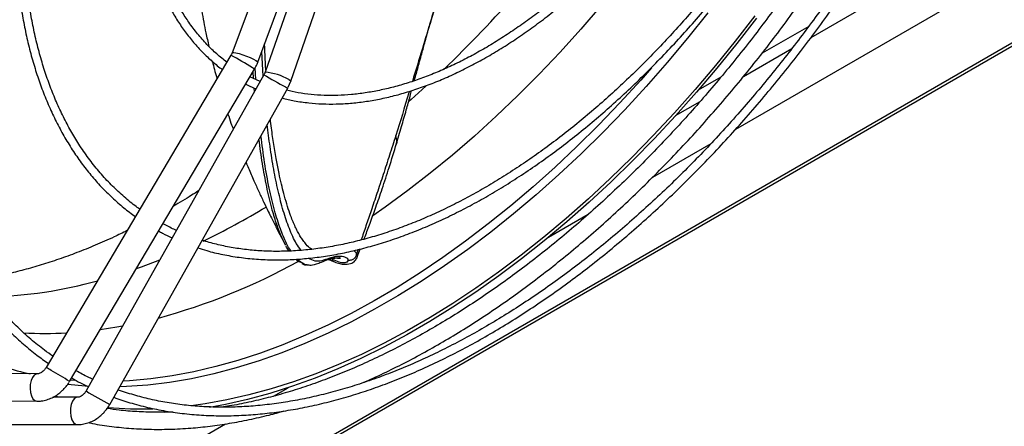
# Model space of a CAD drawing. Units: millimetres. Extents: x 5 to 414, y 3 to 291.
# Drawn here: x 367 to 375, y 157 to 160 of the extents above; entities that cross this region are included whole.
import ezdxf

# ---------------------------------------------------------------- set-up
doc = ezdxf.new("R2010")
doc.units = ezdxf.units.MM

msp = doc.modelspace()

# ---------------------------------------------------------------- linework, layer by layer
at = {"color": 7, "linetype": 'Continuous', "lineweight": 25}
for p, q in [((401.9784, 175.5983), (317.4463, 126.7989)), ((317.4418, 126.7752), (401.9597, 175.5664)), ((372.6171, 159.1859), (386.5566, 167.233)), ((369.5395, 161.3912), (368.9289, 159.745)), ((369.1164, 159.6754), (369.7311, 161.3326)), ((369.7515, 161.2797), (369.1701, 159.6032)), ((369.3591, 159.5377), (369.9405, 161.2141)), ((373.1513, 159.9384), (372.8099, 159.7413)), ((368.9203, 159.7269), (367.5662, 157.4403)), ((367.7383, 157.3384), (369.0923, 159.625)), ((369.1618, 159.5848), (367.8586, 157.2689)), ((369.1336, 159.5347), (369.0595, 159.5695)), ((369.3394, 159.4928), (369.359, 159.5376)), ((372.5083, 159.5672), (372.3416, 159.471)), ((368.0329, 157.1708), (369.3361, 159.4867)), ((372.009, 158.8348), (372.4361, 159.0814)), ((371.2465, 158.3947), (371.5372, 158.5625)), ((369.3187, 158.3404), (369.3164, 158.3451)), ((369.6373, 158.2307), (369.672, 158.2176)), ((369.8408, 158.2418), (369.8402, 158.2397)), ((367.5008, 157.3941), (367.0655, 157.3973)), ((369.2307, 157.231), (369.3385, 157.2932)), ((367.7967, 157.2229), (367.6167, 157.2232)), ((367.6589, 157.2231), (367.6317, 157.2318)), ((366.9603, 157.1981), (367.4993, 157.1941)), ((368.4747, 157.1138), (368.4312, 157.1108)), ((354.9394, 148.9807), (368.879, 157.0279)), ((367.2625, 157.0239), (367.7963, 157.0229))]:
    msp.add_line(p, q, dxfattribs=at)
at = {"color": 8, "linetype": 'Continuous', "lineweight": 25}
for p, q in [((373.169, 159.8578), (385.8868, 167.1996)), ((369.1556, 159.5738), (369.1459, 159.7549)), ((372.675, 159.5726), (373.0288, 159.7768)), ((369.0859, 159.5571), (369.0827, 159.6087)), ((369.1032, 159.549), (369.0982, 159.6372)), ((369.0919, 159.4605), (369.0904, 159.4851)), ((372.1767, 159.2849), (372.3554, 159.3881)), ((369.8508, 158.304), (369.8404, 158.2725)), ((369.4456, 158.2041), (369.4335, 158.2089)), ((367.7778, 157.3462), (367.7438, 157.3492)), ((367.782, 157.0266), (367.7964, 157.0229))]:
    msp.add_line(p, q, dxfattribs=at)
at = {"color": 8, "linetype": 'Continuous', "lineweight": 25, "flags": 128}
for points in [[(372.3519, 161.057), (372.3249, 161.0163), (372.193, 160.8233), (372.0574, 160.6339), (371.9183, 160.4484), (371.7759, 160.2671), (371.6303, 160.0903), (371.4819, 159.918), (371.3308, 159.7507), (371.1772, 159.5886), (371.0213, 159.4318), (370.8633, 159.2806), (370.7036, 159.1352), (370.5422, 158.9958), (370.3794, 158.8627), (370.2155, 158.7359), (370.0506, 158.6156), (369.9588, 158.5518)], [(372.4118, 160.0373), (372.2644, 159.8528), (372.1138, 159.673), (371.9603, 159.4981), (371.8041, 159.3284), (371.6454, 159.1641), (371.4844, 159.0055), (371.3214, 158.8528), (371.1566, 158.7062), (370.9903, 158.5659), (370.8226, 158.4321), (370.6538, 158.305), (370.4842, 158.1848), (370.314, 158.0717), (370.1434, 157.9657), (369.9726, 157.8672), (369.8021, 157.7761), (369.6318, 157.6927), (369.4622, 157.6171), (369.2934, 157.5493), (369.1257, 157.4895), (368.9594, 157.4377), (368.7946, 157.3941), (368.6316, 157.3586), (368.4706, 157.3314), (368.3119, 157.3124), (368.1557, 157.3018), (368.1057, 157.3001)], [(368.9289, 159.745), (368.9306, 159.7465), (368.9402, 159.7472), (368.957, 159.7447), (368.9797, 159.739), (369.0063, 159.7308), (369.0342, 159.7208), (369.0612, 159.7098), (369.0847, 159.6989), (369.1027, 159.689)], [(369.1027, 159.689), (369.1136, 159.6809), (369.1164, 159.6754), (369.1164, 159.6754)], [(371.9997, 159.6338), (371.921, 159.5449), (371.7677, 159.3776), (371.6119, 159.2156), (371.4539, 159.0591), (371.2939, 158.9082), (371.1322, 158.7632), (370.9689, 158.6243), (370.8042, 158.4917), (370.6385, 158.3655), (370.4719, 158.246), (370.3047, 158.1333), (370.137, 158.0275), (369.9692, 157.9288), (369.8015, 157.8374), (369.634, 157.7533), (369.4671, 157.6767), (369.3009, 157.6077), (369.1357, 157.5464), (368.9717, 157.4928), (368.8091, 157.4471), (368.6482, 157.4093), (368.4892, 157.3794), (368.3323, 157.3576), (368.1777, 157.3437), (368.1287, 157.341)], [(369.3443, 159.5495), (369.3557, 159.5424), (369.3591, 159.5378), (369.3591, 159.5377)], [(370.3483, 159.5012), (370.2395, 159.4031), (370.2226, 159.3882)], [(368.398, 158.2274), (368.2622, 158.1762), (368.2271, 158.1638)], [(368.1259, 157.7438), (368.0844, 157.7364), (367.9629, 157.7176)], [(367.5007, 157.3941), (367.4934, 157.3931), (367.4786, 157.3847), (367.4657, 157.3681), (367.4558, 157.345), (367.4499, 157.3174), (367.4484, 157.2877), (367.4515, 157.2586), (367.4589, 157.2326), (367.47, 157.2121), (367.4837, 157.1989)], [(367.8589, 157.3049), (367.8516, 157.3054), (367.7248, 157.3172)], [(367.7969, 157.2229), (367.7875, 157.2214), (367.7725, 157.2119), (367.7597, 157.1946), (367.7501, 157.1708), (367.7446, 157.1428), (367.7438, 157.113), (367.7476, 157.0842), (367.7558, 157.0587), (367.7676, 157.0389), (367.782, 157.0266)], [(367.4837, 157.1989), (367.4989, 157.1941), (367.4993, 157.1941)]]:
    msp.add_lwpolyline(points, dxfattribs=at)
at = {"color": 7, "linetype": 'Continuous', "lineweight": 25, "flags": 128}
for points in [[(372.7567, 160.0156), (372.6139, 159.8311), (372.4681, 159.651), (372.3192, 159.4755), (372.1676, 159.3048), (372.0134, 159.1391), (371.8569, 158.9788), (371.6982, 158.8239), (371.5376, 158.6747), (371.3754, 158.5314), (371.2116, 158.3942), (371.0466, 158.2634), (370.8806, 158.139), (370.7137, 158.0212), (370.5463, 157.9103), (370.3786, 157.8063), (370.2107, 157.7094), (370.043, 157.6197), (369.8756, 157.5373), (369.7087, 157.4625), (369.5427, 157.3952), (369.3777, 157.3356), (369.214, 157.2837), (369.0517, 157.2396), (368.8911, 157.2034), (368.7324, 157.1751), (368.6275, 157.1606)], [(372.7689, 159.9994), (372.6253, 159.8139), (372.4786, 159.6328), (372.3288, 159.4562), (372.1763, 159.2845), (372.0213, 159.1179), (371.8638, 158.9566), (371.7042, 158.8008), (371.5427, 158.6507), (371.3795, 158.5066), (371.2148, 158.3687), (371.0488, 158.237), (370.8818, 158.1119), (370.714, 157.9935), (370.5457, 157.8819), (370.3769, 157.7773), (370.2081, 157.6798), (370.0394, 157.5896), (369.871, 157.5068), (369.7032, 157.4315), (369.5362, 157.3638), (369.3702, 157.3038), (369.2055, 157.2516), (369.0423, 157.2073), (368.8808, 157.1708), (368.7633, 157.1491)]]:
    msp.add_lwpolyline(points, dxfattribs=at)
at = {"color": 8, "linetype": 'Continuous', "lineweight": 25}
for centre, radius, start, end in [((363.7626, 166.6025), 9.6857, 313.89945, 323.16387), ((367.5219, 157.1586), 2.9242, 57.87328, 61.43289), ((369.0452, 159.5703), 0.0721, 49.22501, 63.86608), ((370.6991, 162.1017), 2.9492, 238.58459, 242.11407), ((369.1342, 159.1779), 0.4268, 60.51707, 85.16844), ((369.3602, 159.5553), 0.0727, 236.17059, 250.69063), ((366.2744, 163.4373), 5.6278, 295.71597, 301.04954), ((367.1604, 162.309), 4.6703, 285.24842, 298.82562), ((367.0741, 161.2086), 3.251, 271.46164, 285.49269), ((367.5663, 160.4362), 2.746, 266.55674, 273.13761), ((367.9277, 159.5912), 2.248, 247.80476, 257.74075), ((367.4169, 157.1259), 0.348, 57.61968, 64.58425), ((366.3641, 155.2127), 2.5312, 57.11724, 60.68864), ((369.1171, 159.3014), 2.3906, 238.2349, 243.02981)]:
    msp.add_arc(centre, radius, start, end, dxfattribs=at)
at = {"color": 7, "linetype": 'Continuous', "lineweight": 25}
msp.add_arc((368.2642, 159.8756), 2.7376, 264.86768, 271.74084, dxfattribs=at)
for points, knots in [([(367.5264, 164.1031), (367.5159, 164.0834), (367.4809, 164.0176), (367.4219, 163.9013), (367.3484, 163.752), (367.2741, 163.5945), (367.2004, 163.4308), (367.1281, 163.2624), (367.0579, 163.0901), (366.9903, 162.9149), (366.9258, 162.7374), (366.8645, 162.5581), (366.8069, 162.3775), (366.753, 162.1961), (366.7032, 162.0142), (366.6576, 161.8322), (366.6163, 161.6504), (366.5794, 161.4691), (366.547, 161.2886), (366.5193, 161.1093), (366.4962, 160.9313), (366.4779, 160.7549), (366.4644, 160.5803), (366.4557, 160.4079), (366.4519, 160.2378), (366.453, 160.0702), (366.459, 159.9054), (366.4699, 159.7435), (366.4857, 159.5848), (366.5065, 159.4294), (366.5321, 159.2775), (366.5627, 159.1294), (366.5982, 158.9851), (366.6386, 158.8448), (366.6838, 158.7087), (366.7339, 158.577), (366.7888, 158.4498), (366.8486, 158.3272), (366.9131, 158.2093), (366.9824, 158.0964), (367.0564, 157.9886), (367.1352, 157.886), (367.2187, 157.7888), (367.3069, 157.697), (367.4, 157.6111), (367.492, 157.5347), (367.5549, 157.4902), (367.5837, 157.4698)], [0, 0, 0, 0, 0.007509, 0.025125, 0.044041, 0.063791, 0.084187, 0.10508, 0.126364, 0.147958, 0.169804, 0.191857, 0.21408, 0.236445, 0.258931, 0.281517, 0.30419, 0.326937, 0.349747, 0.372612, 0.395524, 0.418478, 0.441469, 0.464493, 0.487546, 0.510625, 0.53373, 0.556858, 0.580009, 0.603184, 0.626381, 0.649604, 0.672852, 0.69613, 0.719441, 0.742787, 0.766175, 0.789609, 0.813096, 0.836643, 0.860259, 0.883952, 0.907732, 0.93161, 0.955596, 0.9797, 1, 1, 1, 1]), ([(367.6159, 157.5241), (367.5954, 157.5383), (367.54, 157.5766), (367.4541, 157.6469), (367.3579, 157.7344), (367.2659, 157.8296), (367.1782, 157.9319), (367.0951, 158.0415), (367.0168, 158.1582), (366.946, 158.2776), (366.8825, 158.3986), (366.8257, 158.5203), (366.7735, 158.6468), (366.726, 158.7779), (366.6832, 158.9135), (366.6451, 159.0535), (366.6118, 159.1976), (366.5833, 159.3458), (366.5597, 159.4979), (366.541, 159.6536), (366.5272, 159.8128), (366.5183, 159.9753), (366.5144, 160.141), (366.5154, 160.3095), (366.5214, 160.4809), (366.5322, 160.6547), (366.548, 160.8309), (366.5688, 161.0091), (366.5943, 161.1893), (366.6248, 161.3711), (366.66, 161.5544), (366.7, 161.739), (366.7446, 161.9245), (366.7939, 162.1108), (366.8478, 162.2975), (366.9061, 162.4845), (366.9688, 162.6715), (367.0358, 162.8581), (367.1068, 163.0439), (367.1816, 163.2285), (367.26, 163.4113), (367.3412, 163.5909), (367.4239, 163.7648), (367.5036, 163.9252), (367.5566, 164.0265), (367.5809, 164.073)], [0, 0, 0, 0, 0.014762, 0.039975, 0.065346, 0.090868, 0.116532, 0.142328, 0.168245, 0.194271, 0.217694, 0.241104, 0.264502, 0.287888, 0.311264, 0.334633, 0.357994, 0.38135, 0.404702, 0.42805, 0.451395, 0.474736, 0.498075, 0.521412, 0.544746, 0.568077, 0.591405, 0.61473, 0.638049, 0.661363, 0.68467, 0.707968, 0.731255, 0.754528, 0.777783, 0.801014, 0.824212, 0.847367, 0.870461, 0.893462, 0.916321, 0.938935, 0.961083, 0.982146, 1, 1, 1, 1]), ([(368.1636, 163.7616), (368.1575, 163.7501), (368.1297, 163.6973), (368.0809, 163.5993), (368.0165, 163.4659), (367.9519, 163.3251), (367.8882, 163.1788), (367.8262, 163.0284), (367.7665, 162.8746), (367.7097, 162.7184), (367.6561, 162.5603), (367.606, 162.4009), (367.5597, 162.2406), (367.5173, 162.0799), (367.4791, 161.9192), (367.4451, 161.7588), (367.4156, 161.599), (367.3906, 161.4403), (367.3702, 161.2827), (367.3544, 161.1268), (367.3434, 160.9727), (367.3371, 160.8206), (367.3357, 160.671), (367.3391, 160.5239), (367.3473, 160.3796), (367.3604, 160.2383), (367.3784, 160.1002), (367.4012, 159.9656), (367.4289, 159.8347), (367.4614, 159.7075), (367.4988, 159.5844), (367.5409, 159.4654), (367.5879, 159.3508), (367.6397, 159.2407), (367.6962, 159.1352), (367.7574, 159.0345), (367.8234, 158.9389), (367.8942, 158.8484), (367.9696, 158.7631), (368.0499, 158.6835), (368.1332, 158.6102), (368.1919, 158.5668), (368.2207, 158.5455)], [0, 0, 0, 0, 0.0056239, 0.0256322, 0.0471128, 0.0695373, 0.0926913, 0.1164038, 0.1405534, 0.1650502, 0.1898265, 0.2148306, 0.240022, 0.2653687, 0.2908452, 0.3164307, 0.3421083, 0.3678644, 0.3936876, 0.4195687, 0.4455, 0.4714757, 0.4974909, 0.5235422, 0.5496272, 0.5757445, 0.6018936, 0.6280752, 0.654291, 0.6805439, 0.7068379, 0.7331781, 0.759571, 0.7860246, 0.812548, 0.8391522, 0.8658494, 0.8926537, 0.9195803, 0.9466457, 0.9738672, 1, 1, 1, 1]), ([(368.2531, 158.6002), (368.2406, 158.6088), (368.1971, 158.6391), (368.1267, 158.6984), (368.0418, 158.7781), (367.9612, 158.8656), (367.885, 158.9604), (367.816, 159.059), (367.7539, 159.1602), (367.6984, 159.263), (367.6475, 159.3706), (367.6011, 159.4831), (367.5594, 159.6002), (367.5223, 159.7218), (367.4901, 159.8476), (367.4626, 159.9776), (367.4399, 160.1115), (367.4221, 160.2491), (367.4092, 160.3903), (367.4012, 160.5348), (367.3981, 160.6823), (367.4, 160.8328), (367.4067, 160.986), (367.4184, 161.1416), (367.435, 161.2994), (367.4565, 161.4592), (367.4828, 161.6207), (367.5138, 161.7836), (367.5497, 161.9478), (367.5901, 162.1129), (367.6352, 162.2786), (367.6848, 162.4448), (367.7387, 162.6109), (367.7969, 162.7768), (367.8591, 162.9419), (367.9251, 163.1056), (367.9944, 163.267), (368.0659, 163.4245), (368.1385, 163.575), (368.1894, 163.6769), (368.2163, 163.728), (368.2186, 163.7323)], [0, 0, 0, 0, 0.011495, 0.040283, 0.069297, 0.098525, 0.127953, 0.157564, 0.184238, 0.210888, 0.237514, 0.264119, 0.290707, 0.317281, 0.343842, 0.370394, 0.396938, 0.423475, 0.450008, 0.476536, 0.503059, 0.529579, 0.556095, 0.582606, 0.609111, 0.63561, 0.6621, 0.688579, 0.715045, 0.741492, 0.767915, 0.794306, 0.820653, 0.846938, 0.873132, 0.899186, 0.92501, 0.95041, 0.974898, 0.997895, 1, 1, 1, 1]), ([(368.8018, 163.4208), (368.7993, 163.4159), (368.7783, 163.3752), (368.7397, 163.2952), (368.6856, 163.1793), (368.6321, 163.0571), (368.58, 162.9304), (368.53, 162.8003), (368.4827, 162.6677), (368.4386, 162.5333), (368.3979, 162.3976), (368.3609, 162.2612), (368.3279, 162.1245), (368.2991, 161.9881), (368.2745, 161.8522), (368.2543, 161.7172), (368.2387, 161.5835), (368.2276, 161.4515), (368.2212, 161.3213), (368.2195, 161.1934), (368.2226, 161.0679), (368.2304, 160.9451), (368.2429, 160.8253), (368.2603, 160.7087), (368.2824, 160.5956), (368.3093, 160.4861), (368.3409, 160.3805), (368.3773, 160.279), (368.4185, 160.1816), (368.4643, 160.0887), (368.5149, 160.0005), (368.5702, 159.917), (368.6303, 159.8385), (368.695, 159.7651), (368.7647, 159.6975), (368.8194, 159.6499), (368.852, 159.6269), (368.8584, 159.6224)], [0, 0, 0, 0, 0.00324, 0.027137, 0.052729, 0.079402, 0.106909, 0.135052, 0.16369, 0.19272, 0.222062, 0.251658, 0.281459, 0.31143, 0.341541, 0.371769, 0.402095, 0.432504, 0.462985, 0.493529, 0.52413, 0.554782, 0.585483, 0.616234, 0.647036, 0.677892, 0.708809, 0.739796, 0.770862, 0.802023, 0.833295, 0.864698, 0.896256, 0.927995, 0.959945, 0.992138, 1, 1, 1, 1]), ([(368.8901, 159.676), (368.8653, 159.6956), (368.8145, 159.7357), (368.7431, 159.8052), (368.6747, 159.8825), (368.6132, 159.9644), (368.5583, 160.0495), (368.5099, 160.1366), (368.4659, 160.2286), (368.4265, 160.3254), (368.3917, 160.4268), (368.3616, 160.5325), (368.3363, 160.6425), (368.3158, 160.7564), (368.3, 160.8741), (368.2892, 160.9953), (368.2832, 161.1199), (368.2822, 161.2474), (368.286, 161.3778), (368.2947, 161.5106), (368.3083, 161.6458), (368.3268, 161.7829), (368.35, 161.9216), (368.378, 162.0618), (368.4107, 162.203), (368.4479, 162.3449), (368.4896, 162.4873), (368.5357, 162.6296), (368.5858, 162.7713), (368.6398, 162.912), (368.6971, 163.0505), (368.7569, 163.1849), (368.8101, 163.2982), (368.8443, 163.3659), (368.857, 163.3912)], [0, 0, 0, 0, 0.033226, 0.067984, 0.103087, 0.138506, 0.170266, 0.20198, 0.233649, 0.26528, 0.29688, 0.328455, 0.36001, 0.39155, 0.423078, 0.454596, 0.486107, 0.51761, 0.549106, 0.580593, 0.612071, 0.643537, 0.674987, 0.706415, 0.737815, 0.769175, 0.800479, 0.831704, 0.86281, 0.893729, 0.924329, 0.954325, 0.982938, 1, 1, 1, 1]), ([(368.7821, 161.7413), (368.7792, 161.7307), (368.7689, 161.6927), (368.7504, 161.6177), (368.7268, 161.5135), (368.7024, 161.3878), (368.6814, 161.2537), (368.6663, 161.124), (368.6579, 161.0238), (368.6531, 160.9466), (368.65, 160.8764), (368.6479, 160.7946), (368.6478, 160.7108), (368.6492, 160.6375), (368.6513, 160.5777), (368.6557, 160.4875), (368.6656, 160.3542), (368.684, 160.196), (368.7081, 160.0393), (368.7313, 159.9105), (368.751, 159.825), (368.7587, 159.7919)], [0, 0, 0, 0, 0.017062, 0.061172, 0.118571, 0.180266, 0.255602, 0.324095, 0.378232, 0.407955, 0.441407, 0.484909, 0.532475, 0.568865, 0.596531, 0.623646, 0.706402, 0.800536, 0.866502, 0.948268, 1, 1, 1, 1]), ([(369.2953, 159.4141), (369.3246, 159.407), (369.3882, 159.3916), (369.4868, 159.3777), (369.5894, 159.37), (369.691, 159.3692), (369.7947, 159.3748), (369.9002, 159.3868), (370.0074, 159.4053), (370.1161, 159.4301), (370.2261, 159.4613), (370.337, 159.4987), (370.4488, 159.5422), (370.5612, 159.5919), (370.674, 159.6475), (370.7869, 159.7089), (370.8997, 159.7761), (371.0123, 159.8488), (371.1244, 159.927), (371.2358, 160.0104), (371.3462, 160.0989), (371.4555, 160.1922), (371.5633, 160.2903), (371.6696, 160.3927), (371.7739, 160.4994), (371.8762, 160.6099), (371.976, 160.7239), (372.0731, 160.841), (372.1669, 160.9603), (372.2567, 161.0806), (372.3401, 161.1986), (372.3973, 161.2826), (372.4257, 161.3268), (372.4297, 161.333)], [0, 0, 0, 0, 0.031641, 0.068617, 0.102093, 0.135588, 0.169095, 0.202614, 0.23614, 0.269671, 0.303204, 0.336736, 0.370265, 0.403788, 0.437305, 0.470812, 0.504308, 0.537791, 0.571259, 0.604708, 0.638135, 0.671535, 0.704902, 0.738227, 0.771494, 0.804685, 0.837767, 0.870685, 0.903337, 0.935519, 0.966726, 0.995331, 1, 1, 1, 1]), ([(372.3764, 161.3657), (372.3727, 161.3599), (372.3473, 161.3204), (372.297, 161.2464), (372.2242, 161.1425), (372.1458, 161.036), (372.0629, 160.9285), (371.9761, 160.8212), (371.8857, 160.715), (371.7923, 160.6106), (371.6961, 160.5086), (371.5975, 160.4096), (371.4967, 160.3138), (371.3942, 160.2217), (371.2901, 160.1337), (371.1847, 160.05), (371.0782, 159.9708), (370.971, 159.8964), (370.8631, 159.827), (370.755, 159.7628), (370.6468, 159.7038), (370.5386, 159.6504), (370.4308, 159.6025), (370.3236, 159.5604), (370.2171, 159.524), (370.1114, 159.4935), (370.0069, 159.469), (369.9036, 159.4505), (369.8017, 159.4382), (369.7014, 159.432), (369.6028, 159.4321), (369.506, 159.4387), (369.4136, 159.4508), (369.3551, 159.464), (369.327, 159.4704)], [0, 0, 0, 0, 0.004455, 0.030267, 0.057909, 0.086716, 0.116422, 0.146812, 0.177733, 0.209073, 0.240745, 0.272686, 0.304843, 0.337176, 0.369654, 0.402251, 0.434947, 0.467726, 0.500575, 0.533486, 0.566452, 0.599469, 0.632539, 0.665663, 0.698846, 0.732098, 0.765432, 0.798864, 0.832415, 0.86611, 0.899978, 0.934053, 0.96837, 1, 1, 1, 1]), ([(368.678, 158.3172), (368.6994, 158.3102), (368.7585, 158.2909), (368.8595, 158.2673), (368.9806, 158.2461), (369.106, 158.2329), (369.2306, 158.2277), (369.3536, 158.2297), (369.4743, 158.2381), (369.5968, 158.253), (369.721, 158.2742), (369.8467, 158.3019), (369.9737, 158.3359), (370.1019, 158.3762), (370.231, 158.4226), (370.3609, 158.4753), (370.4913, 158.534), (370.6221, 158.5986), (370.7532, 158.6692), (370.8842, 158.7455), (371.015, 158.8274), (371.1455, 158.9148), (371.2754, 159.0077), (371.4046, 159.1057), (371.5328, 159.2089), (371.6598, 159.317), (371.7855, 159.4298), (371.9098, 159.5472), (372.0322, 159.6689), (372.1528, 159.7948), (372.2712, 159.9245), (372.3873, 160.0578), (372.5007, 160.1944), (372.6111, 160.3337), (372.7181, 160.475), (372.8208, 160.6169), (372.9169, 160.7561), (372.9908, 160.8671), (373.0316, 160.9314), (373.0439, 160.9508)], [0, 0, 0, 0, 0.017096, 0.047211, 0.077569, 0.108161, 0.138971, 0.166704, 0.194446, 0.222194, 0.249945, 0.277698, 0.305453, 0.333208, 0.360961, 0.388713, 0.416461, 0.444205, 0.471945, 0.499679, 0.527406, 0.555125, 0.582836, 0.610536, 0.638225, 0.665899, 0.693556, 0.721192, 0.748802, 0.776377, 0.803908, 0.831377, 0.85876, 0.886013, 0.913058, 0.939736, 0.965666, 0.989656, 1, 1, 1, 1]), ([(372.9909, 160.9838), (372.983, 160.9713), (372.9504, 160.9196), (372.8894, 160.8274), (372.8066, 160.7057), (372.7175, 160.5802), (372.6233, 160.4527), (372.5247, 160.3247), (372.4221, 160.197), (372.3159, 160.0706), (372.2066, 159.9461), (372.0944, 159.8239), (371.9797, 159.7046), (371.8626, 159.5886), (371.7435, 159.4761), (371.6226, 159.3675), (371.5001, 159.2631), (371.3763, 159.1631), (371.2514, 159.0677), (371.1255, 158.9771), (370.999, 158.8916), (370.872, 158.8112), (370.7447, 158.7362), (370.6173, 158.6666), (370.49, 158.6026), (370.363, 158.5443), (370.2365, 158.4918), (370.1106, 158.4452), (369.9855, 158.4046), (369.8615, 158.37), (369.7386, 158.3416), (369.6169, 158.3193), (369.4967, 158.3032), (369.3781, 158.2935), (369.2611, 158.2901), (369.146, 158.2932), (369.0329, 158.3028), (368.9218, 158.319), (368.8134, 158.3414), (368.7436, 158.3619), (368.7089, 158.3721)], [0, 0, 0, 0, 0.006758, 0.027886, 0.050567, 0.074245, 0.098691, 0.123727, 0.149221, 0.175081, 0.201234, 0.227625, 0.25421, 0.280957, 0.307837, 0.33483, 0.361915, 0.38908, 0.416312, 0.443601, 0.470939, 0.498321, 0.52574, 0.553196, 0.580684, 0.608206, 0.635762, 0.663354, 0.690986, 0.718663, 0.746393, 0.774186, 0.802051, 0.830002, 0.858054, 0.886223, 0.914528, 0.942988, 0.971622, 1, 1, 1, 1]), ([(373.3643, 160.7513), (373.3484, 160.7258), (373.3044, 160.6551), (373.2281, 160.5375), (373.1341, 160.3965), (373.0333, 160.2507), (372.9269, 160.1021), (372.8156, 159.9522), (372.6999, 159.8022), (372.5804, 159.6529), (372.4573, 159.5049), (372.331, 159.3589), (372.2018, 159.2153), (372.0699, 159.0745), (371.9356, 158.937), (371.7991, 158.8029), (371.6606, 158.6726), (371.5204, 158.5464), (371.3786, 158.4244), (371.2354, 158.307), (371.0911, 158.1942), (370.9458, 158.0863), (370.7997, 157.9834), (370.6531, 157.8857), (370.506, 157.7933), (370.3587, 157.7064), (370.2113, 157.625), (370.0641, 157.5493), (369.9171, 157.4794), (369.7706, 157.4153), (369.6246, 157.3572), (369.4795, 157.3051), (369.3352, 157.2591), (369.192, 157.2191), (369.0501, 157.1858), (368.9361, 157.1627), (368.8701, 157.153), (368.8502, 157.1502)], [0, 0, 0, 0, 0.013215, 0.036549, 0.061607, 0.087772, 0.114796, 0.142478, 0.170678, 0.199291, 0.228236, 0.257454, 0.286898, 0.316528, 0.346316, 0.376236, 0.406268, 0.436396, 0.466604, 0.496883, 0.527221, 0.557612, 0.588047, 0.618522, 0.649033, 0.679575, 0.710147, 0.740748, 0.771377, 0.802035, 0.832723, 0.863444, 0.894202, 0.925002, 0.955851, 0.986756, 1, 1, 1, 1]), ([(369.8684, 157.3227), (369.8935, 157.3334), (369.9687, 157.3654), (370.0946, 157.4252), (370.2458, 157.5017), (370.3972, 157.5845), (370.5485, 157.6729), (370.6997, 157.767), (370.8504, 157.8666), (371.0007, 157.9717), (371.1503, 158.0821), (371.299, 158.1977), (371.4467, 158.3183), (371.5932, 158.4439), (371.7383, 158.5742), (371.882, 158.7091), (372.0239, 158.8485), (372.1641, 158.9921), (372.3022, 159.1397), (372.4381, 159.2913), (372.5716, 159.4464), (372.7025, 159.6048), (372.8305, 159.7661), (372.9554, 159.93), (373.0765, 160.0955), (373.1931, 160.2611), (373.3026, 160.4231), (373.3946, 160.5641), (373.4489, 160.6507), (373.4705, 160.6852)], [0, 0, 0, 0, 0.019473, 0.058352, 0.097228, 0.136099, 0.174963, 0.213821, 0.25267, 0.291509, 0.330338, 0.369155, 0.407959, 0.446747, 0.485518, 0.524267, 0.562992, 0.601686, 0.640343, 0.678951, 0.717497, 0.755957, 0.794296, 0.832456, 0.870328, 0.907694, 0.944036, 0.977736, 1, 1, 1, 1]), ([(373.6046, 160.6018), (373.592, 160.5817), (373.5519, 160.5175), (373.4803, 160.4074), (373.3882, 160.2698), (373.2894, 160.1275), (373.185, 159.9826), (373.0759, 159.8365), (372.9624, 159.6904), (372.8451, 159.5451), (372.7244, 159.4012), (372.6004, 159.2593), (372.4736, 159.12), (372.3442, 158.9835), (372.2124, 158.8503), (372.0784, 158.7207), (371.9425, 158.5949), (371.8049, 158.4732), (371.6659, 158.3559), (371.5255, 158.2431), (371.384, 158.135), (371.2416, 158.0319), (371.0984, 157.9339), (370.9548, 157.8411), (370.8108, 157.7537), (370.6666, 157.6718), (370.5224, 157.5955), (370.3784, 157.5249), (370.2348, 157.4602), (370.0916, 157.4013), (369.9492, 157.3485), (369.8075, 157.3017), (369.6669, 157.261), (369.5273, 157.2265), (369.389, 157.1983), (369.2522, 157.1764), (369.1168, 157.1608), (368.9831, 157.1517), (368.8512, 157.149), (368.7212, 157.1529), (368.5932, 157.1633), (368.4673, 157.1805), (368.3437, 157.2042), (368.2227, 157.2354), (368.1392, 157.2601), (368.097, 157.2764), (368.0932, 157.2779)], [0, 0, 0, 0, 0.008375, 0.026751, 0.046481, 0.067082, 0.088356, 0.110148, 0.132346, 0.154867, 0.17765, 0.200646, 0.223819, 0.247139, 0.270581, 0.294128, 0.317762, 0.341472, 0.365245, 0.389072, 0.412948, 0.436864, 0.460816, 0.4848, 0.508812, 0.532851, 0.556914, 0.581, 0.605111, 0.629245, 0.653406, 0.677594, 0.701815, 0.726071, 0.750369, 0.774714, 0.799114, 0.823578, 0.848115, 0.872735, 0.89745, 0.922272, 0.947212, 0.972283, 0.997495, 1, 1, 1, 1]), ([(368.062, 157.2225), (368.1012, 157.209), (368.1822, 157.1811), (368.3094, 157.1479), (368.4428, 157.121), (368.5803, 157.1017), (368.7216, 157.09), (368.8665, 157.0863), (369.0096, 157.0903), (369.1501, 157.1013), (369.2875, 157.1183), (369.4266, 157.1417), (369.5672, 157.1715), (369.7091, 157.2077), (369.8523, 157.2502), (369.9965, 157.2989), (370.1416, 157.3538), (370.2874, 157.4149), (370.4337, 157.4819), (370.5804, 157.555), (370.7273, 157.6339), (370.8743, 157.7186), (371.0211, 157.809), (371.1676, 157.905), (371.3136, 158.0064), (371.459, 158.1131), (371.6036, 158.2251), (371.7472, 158.3421), (371.8896, 158.464), (372.0307, 158.5907), (372.1703, 158.7219), (372.3083, 158.8576), (372.4444, 158.9975), (372.5784, 159.1415), (372.7103, 159.2893), (372.8397, 159.4406), (372.9665, 159.5951), (373.0904, 159.7525), (373.211, 159.9122), (373.3276, 160.0731), (373.4391, 160.2333), (373.543, 160.3889), (373.6151, 160.5002), (373.6519, 160.5592), (373.6577, 160.5687)], [0, 0, 0, 0, 0.024584, 0.050711, 0.077004, 0.103459, 0.130068, 0.156821, 0.183705, 0.207882, 0.232065, 0.256249, 0.280435, 0.304622, 0.328808, 0.352995, 0.37718, 0.401364, 0.425546, 0.449725, 0.473901, 0.498073, 0.522242, 0.546406, 0.570564, 0.594717, 0.618863, 0.643002, 0.667131, 0.691249, 0.715354, 0.739443, 0.763513, 0.787558, 0.81157, 0.83554, 0.859449, 0.883271, 0.906961, 0.930432, 0.953496, 0.975673, 0.996107, 1, 1, 1, 1]), ([(370.2634, 159.5408), (370.2662, 159.551), (370.2731, 159.576), (370.2847, 159.6181), (370.2987, 159.6694), (370.3171, 159.7363), (370.3407, 159.822), (370.37, 159.927), (370.4012, 160.0368), (370.4335, 160.1448), (370.4643, 160.2417), (370.4849, 160.3046), (370.4944, 160.3333)], [0, 0, 0, 0, 0.041266, 0.101237, 0.168511, 0.246478, 0.367037, 0.50652, 0.656173, 0.789103, 0.903595, 1, 1, 1, 1]), ([(370.4939, 160.3308), (370.4892, 160.3166), (370.4642, 160.2423), (370.4284, 160.1265), (370.3988, 160.029), (370.3861, 159.9872)], [0, 0, 0, 0, 0.118658, 0.621867, 1, 1, 1, 1]), ([(369.176, 159.6201), (369.1758, 159.6228), (369.1725, 159.6709), (369.1691, 159.7343), (369.1671, 159.7959), (369.1666, 159.8108)], [0, 0, 0, 0, 0.043463, 0.769435, 1, 1, 1, 1]), ([(368.9288, 159.7451), (368.9273, 159.7412), (368.9246, 159.7342), (368.9207, 159.7276), (368.9189, 159.7247)], [0, 0, 0, 0, 0.559534, 1, 1, 1, 1]), ([(368.7843, 159.6822), (368.7942, 159.6424), (368.8048, 159.5996), (368.8172, 159.5572), (368.818, 159.5543)], [0, 0, 0, 0, 0.930708, 1, 1, 1, 1]), ([(369.092, 159.6253), (369.099, 159.6375), (369.1083, 159.6538), (369.1147, 159.6712), (369.1163, 159.6754)], [0, 0, 0, 0, 0.75621, 1, 1, 1, 1]), ([(369.1699, 159.6033), (369.1691, 159.6009), (369.1674, 159.5953), (369.1646, 159.59), (369.163, 159.587)], [0, 0, 0, 0, 0.434075, 1, 1, 1, 1]), ([(369.0279, 159.5162), (369.0484, 159.5051), (369.0728, 159.4919), (369.0987, 159.4817), (369.1029, 159.4801)], [0, 0, 0, 0, 0.839133, 1, 1, 1, 1]), ([(370.1315, 159.0753), (370.1442, 159.1182), (370.1687, 159.2011), (370.2021, 159.3193), (370.2267, 159.4073), (370.2398, 159.4549), (370.2434, 159.4681)], [0, 0, 0, 0, 0.333542, 0.644316, 0.901574, 1, 1, 1, 1]), ([(368.8979, 159.2965), (368.9052, 159.2743), (368.9176, 159.237), (368.9313, 159.2), (368.9369, 159.185)], [0, 0, 0, 0, 0.594889, 1, 1, 1, 1]), ([(369.3554, 158.5594), (369.3542, 158.5624), (369.3448, 158.5864), (369.3286, 158.6384), (369.3079, 158.7101), (369.2891, 158.7851), (369.2709, 158.8663), (369.2521, 158.9622), (369.2336, 159.0726), (369.2188, 159.1737), (369.2114, 159.2377), (369.2087, 159.2603)], [0, 0, 0, 0, 0.016779, 0.134483, 0.253254, 0.358462, 0.471272, 0.604548, 0.758336, 0.914447, 1, 1, 1, 1]), ([(369.8947, 158.3802), (369.8973, 158.3871), (369.9123, 158.4263), (369.9413, 158.504), (369.9833, 158.6197), (370.0301, 158.7545), (370.0811, 158.9093), (370.1151, 159.0213), (370.1331, 159.0803)], [0, 0, 0, 0, 0.030801, 0.175294, 0.344525, 0.538438, 0.756965, 1, 1, 1, 1]), ([(369.0305, 158.9437), (369.0364, 158.9295), (369.055, 158.8841), (369.0862, 158.8128), (369.1233, 158.7305), (369.1583, 158.6557), (369.1894, 158.5912), (369.2182, 158.5329), (369.2483, 158.4731), (369.2819, 158.4077), (369.3066, 158.3614), (369.318, 158.34)], [0, 0, 0, 0, 0.06877, 0.220032, 0.348973, 0.473317, 0.590647, 0.670328, 0.764807, 0.891208, 1, 1, 1, 1]), ([(368.6832, 158.7342), (368.666, 158.7233), (368.6043, 158.684), (368.5431, 158.6486), (368.499, 158.623)], [0, 0, 0, 0, 0.278566, 1, 1, 1, 1]), ([(369.4495, 158.3704), (369.4459, 158.3749), (369.4361, 158.3873), (369.4209, 158.413), (369.4035, 158.4449), (369.3866, 158.48), (369.3704, 158.518), (369.359, 158.5467), (369.3532, 158.5631), (369.3524, 158.5654)], [0, 0, 0, 0, 0.098265, 0.270243, 0.443628, 0.618407, 0.794576, 0.972113, 1, 1, 1, 1]), ([(368.1599, 158.4428), (368.1278, 158.4272), (368.0492, 158.3889), (367.9264, 158.3353), (367.7915, 158.2808), (367.6593, 158.2327), (367.5298, 158.1907), (367.4033, 158.1547), (367.28, 158.1249), (367.1673, 158.1018), (367.0976, 158.0914), (367.0664, 158.0868)], [0, 0, 0, 0, 0.080929, 0.198251, 0.31553, 0.432816, 0.550179, 0.667716, 0.785545, 0.903814, 1, 1, 1, 1]), ([(368.3906, 158.4399), (368.3997, 158.4347), (368.4317, 158.4162), (368.4655, 158.4011), (368.4897, 158.3903)], [0, 0, 0, 0, 0.284941, 1, 1, 1, 1]), ([(368.5203, 158.4447), (368.5141, 158.4473), (368.4804, 158.4616), (368.4485, 158.4792), (368.4224, 158.4936)], [0, 0, 0, 0, 0.181877, 1, 1, 1, 1]), ([(369.3472, 158.2937), (369.3404, 158.3023), (369.3317, 158.3132), (369.3242, 158.3291), (369.3226, 158.3325)], [0, 0, 0, 0, 0.7844751, 1, 1, 1, 1]), ([(369.8414, 158.2416), (369.8434, 158.2468), (369.8519, 158.2688), (369.8606, 158.2912), (369.8672, 158.3084)], [0, 0, 0, 0, 0.235977, 1, 1, 1, 1]), ([(369.4335, 158.2089), (369.4287, 158.2103), (369.4163, 158.214), (369.4049, 158.2263), (369.398, 158.2338)], [0, 0, 0, 0, 0.389836, 1, 1, 1, 1]), ([(369.6907, 158.2411), (369.6885, 158.2409), (369.678, 158.2398), (369.6561, 158.2363), (369.6207, 158.2267), (369.5833, 158.2113), (369.5516, 158.1983), (369.5271, 158.1911), (369.5057, 158.1873), (369.4894, 158.1899), (369.4806, 158.1913)], [0, 0, 0, 0, 0.032652, 0.15456, 0.283941, 0.496889, 0.677174, 0.748303, 0.864985, 1, 1, 1, 1]), ([(369.6617, 158.2343), (369.6785, 158.2269), (369.7126, 158.2121), (369.7507, 158.2082), (369.7767, 158.2144), (369.7784, 158.2239), (369.7792, 158.2286)], [0, 0, 0, 0, 0.244463, 0.494334, 0.747924, 1, 1, 1, 1]), ([(369.6698, 158.2186), (369.6828, 158.2133), (369.7079, 158.2031), (369.7519, 158.1949), (369.7944, 158.1983), (369.8269, 158.2152), (369.8362, 158.2336), (369.8396, 158.2403)], [0, 0, 0, 0, 0.177541, 0.342606, 0.632543, 0.866216, 1, 1, 1, 1]), ([(369.7792, 158.2286), (369.7824, 158.2281), (369.7889, 158.2271), (369.7993, 158.2282), (369.8097, 158.2314), (369.8195, 158.2369), (369.828, 158.2445), (369.8344, 158.2534), (369.8387, 158.2629), (369.8399, 158.2694), (369.8404, 158.2725)], [0, 0, 0, 0, 0.114972, 0.2381269, 0.3674124, 0.4999967, 0.6325814, 0.7618683, 0.8850254, 1, 1, 1, 1]), ([(369.4396, 158.2031), (369.4455, 158.1991), (369.456, 158.192), (369.4673, 158.1917), (369.4723, 158.1915)], [0, 0, 0, 0, 0.562144, 1, 1, 1, 1]), ([(367.5649, 157.4381), (367.5602, 157.4315), (367.5537, 157.4223), (367.5423, 157.4116), (367.5323, 157.4041), (367.5205, 157.398), (367.5096, 157.3947), (367.5029, 157.3938), (367.5008, 157.3941), (367.5008, 157.3941)], [0, 0, 0, 0, 0.230922, 0.323784, 0.476833, 0.635765, 0.809195, 0.999463, 1, 1, 1, 1]), ([(367.9071, 157.3551), (367.8965, 157.3598), (367.8547, 157.3785), (367.8149, 157.4009), (367.7852, 157.4176)], [0, 0, 0, 0, 0.253164, 1, 1, 1, 1]), ([(367.7536, 157.3641), (367.7751, 157.3518), (367.8151, 157.3288), (367.8571, 157.3096), (367.8765, 157.3007)], [0, 0, 0, 0, 0.538556, 1, 1, 1, 1]), ([(367.4994, 157.1946), (367.5104, 157.1948), (367.535, 157.1952), (367.5725, 157.2039), (367.6105, 157.2185), (367.6449, 157.2382), (367.6727, 157.2595), (367.6952, 157.281), (367.7157, 157.304), (367.7279, 157.3222), (367.7347, 157.3324)], [0, 0, 0, 0, 0.120168, 0.266405, 0.411492, 0.55197, 0.682582, 0.775325, 0.873744, 1, 1, 1, 1]), ([(367.8598, 157.2711), (367.8556, 157.2642), (367.8497, 157.2546), (367.839, 157.2432), (367.8295, 157.235), (367.8182, 157.2282), (367.8074, 157.2241), (367.8001, 157.2228), (367.7976, 157.223), (367.797, 157.223)], [0, 0, 0, 0, 0.218899, 0.306926, 0.452007, 0.602665, 0.767065, 0.947427, 1, 1, 1, 1]), ([(367.7963, 157.0234), (367.7987, 157.0232), (367.8144, 157.0221), (367.8437, 157.0268), (367.8829, 157.0376), (367.9198, 157.0551), (367.9529, 157.0769), (367.9792, 157.1), (368.0002, 157.1229), (368.0178, 157.1454), (368.0276, 157.1623), (368.0326, 157.1709)], [0, 0, 0, 0, 0.025418, 0.167325, 0.309581, 0.45072, 0.587374, 0.71443, 0.804649, 0.900389, 1, 1, 1, 1]), ([(368.4957, 157.1149), (368.4513, 157.1138), (368.3619, 157.1116), (368.2305, 157.1168), (368.1139, 157.1261), (368.0426, 157.1367), (368.0136, 157.141)], [0, 0, 0, 0, 0.267896, 0.539771, 0.812775, 1, 1, 1, 1]), ([(367.8776, 157.0373), (367.8813, 157.0365), (367.9306, 157.0253), (368.0288, 157.011), (368.1725, 156.9949), (368.3203, 156.9875), (368.4714, 156.9877), (368.6204, 156.9957), (368.7665, 157.0105), (368.9092, 157.0312), (369.0535, 157.0586), (369.1869, 157.0888), (369.2727, 157.1127), (369.3095, 157.123)], [0, 0, 0, 0, 0.0085922, 0.1137533, 0.2195498, 0.325952, 0.4329213, 0.5404128, 0.6371116, 0.7338562, 0.8306325, 0.9274338, 1, 1, 1, 1])]:
    msp.add_open_spline(points, degree=3, knots=knots, dxfattribs=at)
at = {"color": 8, "linetype": 'Continuous', "lineweight": 25}
for points, knots in [([(370.3861, 159.9872), (370.3645, 159.9164), (370.3171, 159.761), (370.273, 159.6152), (370.2491, 159.5359)], [0, 0, 0, 0, 0.456224, 1, 1, 1, 1]), ([(370.2269, 159.4625), (370.2259, 159.4593), (370.1922, 159.3479), (370.1593, 159.2421), (370.1273, 159.1395)], [0, 0, 0, 0, 0.029241, 1, 1, 1, 1]), ([(369.432, 158.299), (369.4206, 158.3149), (369.3902, 158.3576), (369.3468, 158.455), (369.3027, 158.5856), (369.2649, 158.7325), (369.2328, 158.8908), (369.2062, 159.0533), (369.1925, 159.1659), (369.186, 159.2199)], [0, 0, 0, 0, 0.091809, 0.246327, 0.400203, 0.55354, 0.706472, 0.859107, 1, 1, 1, 1]), ([(369.3164, 158.3451), (369.3066, 158.3642), (369.2832, 158.4097), (369.2508, 158.4987), (369.215, 158.6181), (369.1811, 158.7634), (369.1497, 158.9324), (369.1334, 159.0525), (369.1253, 159.1121)], [0, 0, 0, 0, 0.107996, 0.257206, 0.40643, 0.605377, 0.804336, 1, 1, 1, 1]), ([(369.3585, 158.294), (369.3584, 158.2941), (369.3473, 158.3094), (369.3208, 158.3605), (369.2798, 158.456), (369.2374, 158.5927), (369.1988, 158.7558), (369.165, 158.938), (369.1481, 159.0717), (369.1398, 159.1377)], [0, 0, 0, 0, 0.001046, 0.09884, 0.258417, 0.429955, 0.613457, 0.808928, 1, 1, 1, 1]), ([(370.1273, 159.1395), (370.1121, 159.0915), (370.0816, 158.9954), (370.0356, 158.854), (369.9903, 158.7183), (369.9479, 158.5932), (369.9093, 158.4802), (369.8854, 158.409), (369.8739, 158.3744)], [0, 0, 0, 0, 0.182205, 0.364473, 0.546748, 0.715346, 0.861918, 1, 1, 1, 1]), ([(370.1306, 159.0751), (370.132, 159.0799), (370.1381, 159.1002), (370.1319, 159.1225), (370.1273, 159.1395)], [0, 0, 0, 0, 0.237112, 1, 1, 1, 1]), ([(369.5134, 158.3065), (369.5105, 158.308), (369.4959, 158.3155), (369.4743, 158.3366), (369.4566, 158.3607), (369.4495, 158.3704)], [0, 0, 0, 0, 0.133175, 0.649349, 1, 1, 1, 1]), ([(369.8404, 158.2725), (369.8393, 158.2747), (369.837, 158.2791), (369.8323, 158.2853), (369.8266, 158.2913), (369.8223, 158.2952), (369.8198, 158.2969), (369.8198, 158.297)], [0, 0, 0, 0, 0.233607, 0.477517, 0.731397, 0.994993, 1, 1, 1, 1]), ([(369.4806, 158.1913), (369.4788, 158.1914), (369.468, 158.1923), (369.4456, 158.203), (369.4224, 158.217), (369.4088, 158.2316), (369.4062, 158.2344)], [0, 0, 0, 0, 0.068043, 0.41713, 0.887753, 1, 1, 1, 1]), ([(369.7792, 158.2286), (369.7765, 158.2334), (369.7711, 158.2433), (369.7408, 158.2553), (369.6917, 158.2558), (369.6366, 158.2395), (369.5854, 158.2207), (369.5359, 158.2149), (369.5041, 158.2323), (369.4885, 158.2409)], [0, 0, 0, 0, 0.077837, 0.157633, 0.320469, 0.487118, 0.657175, 0.831161, 1, 1, 1, 1]), ([(369.6554, 158.2459), (369.6574, 158.2458), (369.6633, 158.2453), (369.672, 158.2446), (369.6815, 158.2439), (369.6871, 158.2434), (369.6907, 158.2432), (369.6942, 158.2429), (369.6996, 158.2426), (369.7061, 158.2422), (369.7124, 158.2419), (369.7199, 158.2417), (369.7243, 158.2419), (369.7229, 158.2424), (369.7192, 158.2426), (369.7141, 158.2427), (369.7057, 158.2424), (369.6972, 158.2418), (369.6918, 158.2412), (369.6907, 158.2411)], [0, 0, 0, 0, 0.023875, 0.071594, 0.116265, 0.157899, 0.160038, 0.175505, 0.217276, 0.258599, 0.310762, 0.373832, 0.503175, 0.625438, 0.682039, 0.75511, 0.862147, 0.972145, 1, 1, 1, 1]), ([(369.6715, 158.2181), (369.6691, 158.2196), (369.6642, 158.2228), (369.6625, 158.2304), (369.6617, 158.2343)], [0, 0, 0, 0, 0.500866, 1, 1, 1, 1]), ([(369.8404, 158.2725), (369.8416, 158.2693), (369.8441, 158.2621), (369.8447, 158.2515), (369.842, 158.2448), (369.8408, 158.2418)], [0, 0, 0, 0, 0.307478, 0.687449, 1, 1, 1, 1])]:
    msp.add_open_spline(points, degree=3, knots=knots, dxfattribs=at)

doc.saveas('drawing.dxf')
